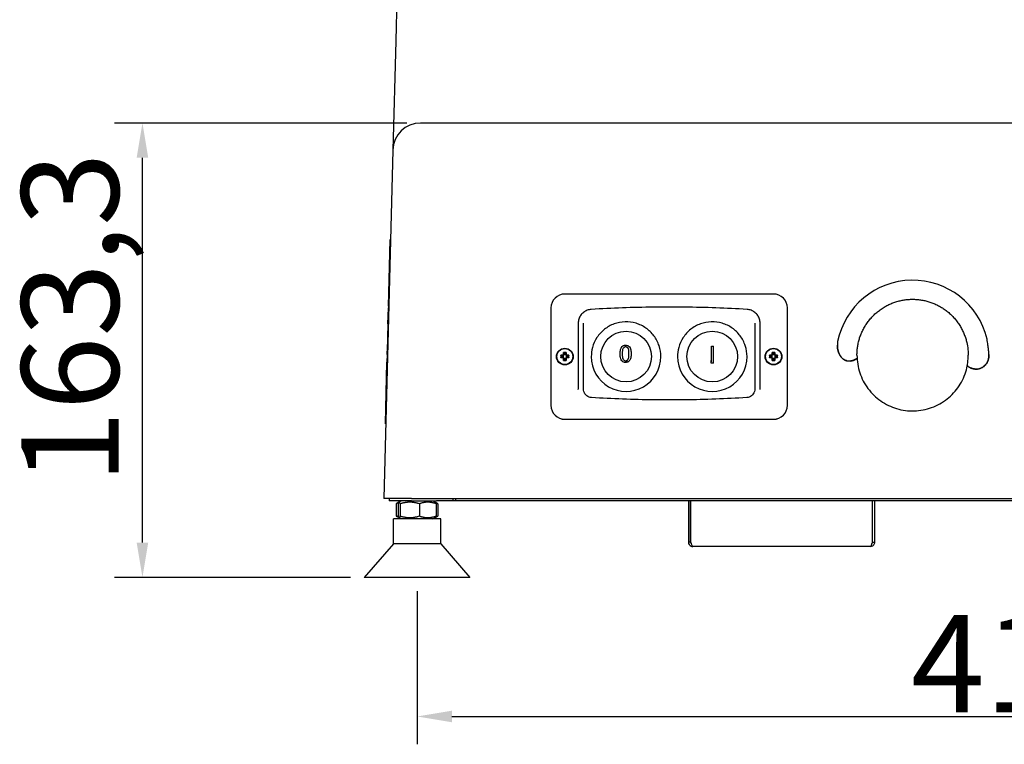
# Model space of a CAD drawing. Units: millimetres. Extents: x 761 to 2960, y 419 to 2262.
# Drawn here: x 2139 to 2493, y 1558 to 1818 of the extents above; entities that cross this region are included whole.
import ezdxf

# ---------------------------------------------------------------- set-up
doc = ezdxf.new("R2010")
doc.units = ezdxf.units.MM
doc.header["$LTSCALE"] = 5
doc.styles.add('3_5', font='isocpeur.ttf')
doc.dimstyles.new('Siemsen Cota', dxfattribs={"dimscale": 5, "dimtxt": 3.5, "dimasz": 2.5, "dimexe": 2, "dimexo": 1, "dimgap": 0.3, "dimtad": 1, "dimdec": 1, "dimrnd": 1e-08, "dimtxsty": '3_5', "dimcen": 0.09, "dimdle": 10, "dimclrd": 7, "dimclre": 7, "dimclrt": 7, "dimadec": 0, "dimazin": 2, "dimtfac": 0.714286, "dimtmove": 0, "dimatfit": 3, "dimfxl": 1, "dimtolj": 1, "dimtzin": 0, "dimlwd": -1, "dimlwe": -1, "dimarcsym": 0})

# ---------------------------------------------------------------- blocks, each defined once
blk = doc.blocks.new('*D13')
at = {"color": 7, "transparency": 16777216}
for p, q in [((2277.8, 1781.08), (2172.8, 1781.08)), ((2182.8, 1630.28), (2182.8, 1768.58)), ((2257.53, 1617.78), (2172.8, 1617.78))]:
    blk.add_line(p, q, dxfattribs=at)
for points in [[(2180.72, 1768.58), (2184.89, 1768.58), (2182.8, 1781.08)], [(2180.72, 1630.28), (2184.89, 1630.28), (2182.8, 1617.78)]]:
    blk.add_solid(points, dxfattribs=at)
at = {"layer": 'Defpoints', "color": 0, "transparency": 16777216}
for p in [(2182.8, 1781.08), (2282.8, 1781.08), (2262.53, 1617.78)]:
    blk.add_point(p, dxfattribs=at)
at = {"color": 7, "transparency": 16777216, "insert": (2139.3, 1651.3), "char_height": 17.5, "attachment_point": 1, "rotation": 90, "style": '3_5'}
blk.add_mtext('\\A1;{\\H2x;163,3}', dxfattribs=at)
blk = doc.blocks.new('*D14')
at = {"color": 7, "transparency": 16777216}
for p, q in [((2281.53, 1612.78), (2281.53, 1557.78)), ((2692.53, 1612.78), (2692.53, 1557.78)), ((2294.03, 1567.78), (2680.03, 1567.78))]:
    blk.add_line(p, q, dxfattribs=at)
for points in [[(2294.03, 1569.86), (2294.03, 1565.7), (2281.53, 1567.78)], [(2680.03, 1569.86), (2680.03, 1565.7), (2692.53, 1567.78)]]:
    blk.add_solid(points, dxfattribs=at)
at = {"layer": 'Defpoints', "color": 0, "transparency": 16777216}
for p in [(2281.53, 1617.78), (2692.53, 1617.78), (2692.53, 1567.78)]:
    blk.add_point(p, dxfattribs=at)
at = {"color": 7, "transparency": 16777216, "insert": (2459.03, 1604.28), "char_height": 17.5, "attachment_point": 1, "style": '3_5'}
blk.add_mtext('\\A1;{\\H2x;411}', dxfattribs=at)

msp = doc.modelspace()

# ---------------------------------------------------------------- linework, layer by layer
for p, q in [((2274.94, 1852.94), (2273.84, 1810.64)), ((2273.84, 1810.64), (2272.81, 1771.34)), ((2582.13, 1781.08), (2282.8, 1781.08)), ((2272.81, 1771.34), (2269.53, 1646.08)), ((2271.22, 1715.21), (2271.85, 1739.21)), ((2271.85, 1739.21), (2271.97, 1739.2)), ((2409.63, 1719.61), (2334.63, 1719.61)), ((2271.05, 1708.89), (2271.2, 1714.62)), ((2271.22, 1715.21), (2271.2, 1714.62)), ((2271.32, 1714.62), (2271.2, 1714.62)), ((2329.63, 1714.61), (2329.63, 1679.62)), ((2414.63, 1679.62), (2414.63, 1714.61)), ((2271.05, 1708.89), (2270.79, 1699.05)), ((2339.43, 1709.1), (2339.43, 1685.47)), ((2341.33, 1685.47), (2341.33, 1709.1)), ((2402.93, 1709.1), (2402.93, 1685.47)), ((2404.83, 1685.47), (2404.83, 1709.1)), ((2270.76, 1697.85), (2270.79, 1699.05)), ((2387.31, 1700.83), (2388.12, 1700.83)), ((2387.31, 1700.83), (2387.31, 1700.82)), ((2387.31, 1700.82), (2388.12, 1700.82)), ((2432.58, 1701.19), (2432.58, 1701.19)), ((2270.76, 1697.85), (2270.69, 1695.09)), ((2270.76, 1697.85), (2270.88, 1697.84)), ((2333.31, 1697.41), (2333.93, 1697.39)), ((2333.93, 1697.39), (2334.01, 1697.47)), ((2333.93, 1697.41), (2333.93, 1697.39)), ((2333.93, 1696.89), (2333.93, 1696.9)), ((2334.29, 1697.75), (2334.01, 1697.47)), ((2334.01, 1697.47), (2334.01, 1696.81)), ((2334.16, 1697.94), (2334.16, 1698.57)), ((2334.16, 1695.74), (2334.16, 1696.37)), ((2334.37, 1697.83), (2334.29, 1697.75)), ((2334.97, 1697.75), (2334.29, 1697.75)), ((2334.31, 1696.51), (2334.94, 1696.51)), ((2334.37, 1698.47), (2334.37, 1697.85)), ((2334.37, 1697.85), (2334.37, 1697.85)), ((2334.37, 1697.83), (2334.37, 1697.85)), ((2334.37, 1696.45), (2334.37, 1695.83)), ((2334.89, 1697.85), (2334.89, 1698.47)), ((2334.89, 1697.85), (2334.89, 1697.83)), ((2334.89, 1697.83), (2334.97, 1697.75)), ((2334.89, 1695.83), (2334.89, 1696.45)), ((2334.89, 1696.45), (2334.89, 1696.45)), ((2334.97, 1697.75), (2335.25, 1697.47)), ((2335.09, 1698.57), (2335.09, 1697.94)), ((2335.09, 1696.37), (2335.09, 1695.74)), ((2335.33, 1697.39), (2335.25, 1697.47)), ((2335.25, 1696.81), (2335.25, 1697.47)), ((2335.33, 1697.41), (2335.33, 1697.41)), ((2335.33, 1697.39), (2335.33, 1697.41)), ((2335.33, 1697.39), (2335.95, 1697.41)), ((2344.13, 1697.11), (2344.13, 1697.12)), ((2355.26, 1698.11), (2355.26, 1698.11)), ((2357.69, 1698.11), (2357.69, 1698.11)), ((2369.13, 1697.11), (2369.13, 1697.12)), ((2375.13, 1697.11), (2375.13, 1697.12)), ((2400.13, 1697.11), (2400.13, 1697.12)), ((2408.31, 1697.41), (2408.93, 1697.39)), ((2408.93, 1697.39), (2409.01, 1697.47)), ((2408.93, 1697.41), (2408.93, 1697.39)), ((2408.93, 1696.89), (2408.93, 1696.9)), ((2409.29, 1697.75), (2409.01, 1697.47)), ((2409.01, 1697.47), (2409.01, 1696.81)), ((2409.16, 1697.94), (2409.16, 1698.57)), ((2409.16, 1695.74), (2409.16, 1696.37)), ((2409.37, 1697.83), (2409.29, 1697.75)), ((2409.97, 1697.75), (2409.29, 1697.75)), ((2409.31, 1696.51), (2409.94, 1696.51)), ((2409.37, 1698.47), (2409.37, 1697.85)), ((2409.37, 1697.85), (2409.37, 1697.85)), ((2409.37, 1697.83), (2409.37, 1697.85)), ((2409.37, 1696.45), (2409.37, 1695.83)), ((2409.89, 1697.85), (2409.89, 1698.47)), ((2409.89, 1697.85), (2409.89, 1697.83)), ((2409.89, 1697.83), (2409.97, 1697.75)), ((2409.89, 1695.83), (2409.89, 1696.45)), ((2409.89, 1696.45), (2409.89, 1696.45)), ((2410.25, 1697.47), (2409.97, 1697.75)), ((2410.09, 1698.57), (2410.09, 1697.94)), ((2410.09, 1696.37), (2410.09, 1695.74)), ((2410.33, 1697.39), (2410.25, 1697.47)), ((2410.25, 1696.81), (2410.25, 1697.47)), ((2410.33, 1697.41), (2410.33, 1697.41)), ((2410.33, 1697.39), (2410.33, 1697.41)), ((2410.33, 1697.39), (2410.95, 1697.41)), ((2436.04, 1695.61), (2436.04, 1695.61)), ((2436.04, 1695.61), (2437.24, 1695.54)), ((2437.24, 1695.53), (2436.04, 1695.61)), ((2437.24, 1695.53), (2437.24, 1695.54)), ((2439.63, 1697.59), (2439.63, 1697.66)), ((2479.63, 1697.59), (2479.63, 1697.66)), ((2487.04, 1697.85), (2487.04, 1697.85)), ((2270.11, 1672.93), (2270.69, 1695.09)), ((2388.09, 1694.76), (2387.28, 1694.76)), ((2339.43, 1685.32), (2339.43, 1685.47)), ((2404.83, 1685.32), (2404.83, 1685.47)), ((2329.63, 1679.62), (2329.63, 1679.58)), ((2414.63, 1679.58), (2414.63, 1679.62)), ((2334.63, 1674.62), (2409.63, 1674.62)), ((2334.63, 1674.58), (2409.63, 1674.58)), ((2270.23, 1672.93), (2270.11, 1672.93)), ((2279.53, 1646.08), (2269.53, 1646.08)), ((2271.53, 1646.08), (2271.53, 1645.28)), ((2279.53, 1646.08), (2694.53, 1646.08)), ((2294.53, 1645.28), (2294.53, 1646.08)), ((2295.33, 1646.08), (2295.33, 1645.28)), ((2279.53, 1645.28), (2271.53, 1645.28)), ((2274.99, 1644.77), (2274.02, 1644.21)), ((2274.02, 1644.21), (2274.02, 1639.85)), ((2274.67, 1644.21), (2274.67, 1639.85)), ((2275.88, 1645.28), (2274.99, 1644.77)), ((2275.47, 1644.21), (2275.47, 1639.85)), ((2279.53, 1645.28), (2288.53, 1645.28)), ((2282.33, 1644.21), (2282.33, 1639.85)), ((2287.18, 1645.28), (2288.07, 1644.77)), ((2288.07, 1644.77), (2289.03, 1644.21)), ((2288.39, 1644.21), (2288.39, 1639.85)), ((2294.53, 1645.28), (2288.53, 1645.28)), ((2289.03, 1644.21), (2289.03, 1644.21)), ((2289.03, 1644.21), (2289.03, 1639.85)), ((2295.33, 1645.28), (2294.53, 1645.28)), ((2678.73, 1645.28), (2295.33, 1645.28)), ((2379.03, 1645.28), (2379.03, 1630.48)), ((2379.83, 1630.48), (2379.83, 1645.28)), ((2379.97, 1630.48), (2379.97, 1645.28)), ((2445.09, 1645.28), (2445.09, 1630.48)), ((2445.23, 1630.48), (2445.23, 1645.28)), ((2446.03, 1630.48), (2446.03, 1645.28)), ((2290.03, 1638.78), (2273.03, 1638.78)), ((2273.03, 1629.78), (2273.03, 1638.78)), ((2274.99, 1639.29), (2274.02, 1639.85)), ((2275.88, 1638.78), (2274.99, 1639.29)), ((2287.18, 1638.78), (2288.07, 1639.29)), ((2288.07, 1639.29), (2289.03, 1639.85)), ((2289.03, 1639.85), (2289.03, 1639.85)), ((2290.03, 1629.78), (2290.03, 1638.78)), ((2273.03, 1629.78), (2262.53, 1617.78)), ((2290.03, 1629.78), (2273.03, 1629.78)), ((2290.03, 1629.78), (2300.53, 1617.78)), ((2379.83, 1630.48), (2379.03, 1630.48)), ((2444.43, 1628.88), (2380.63, 1628.88)), ((2445.23, 1630.48), (2446.03, 1630.48)), ((2300.53, 1617.78), (2262.53, 1617.78))]:
    msp.add_line(p, q)
msp.add_arc((2282.8, 1771.08), 10, 90, 178.5)
for centre, major_axis, ratio, start_param, end_param in [((2459.63, 1697.08), (27.5, 0), 0.999848, 0.232724, 2.941113), ((2334.63, 1714.61), (-5, 0), 0.999848, 4.712389, 6.283185), ((2409.63, 1714.61), (5, 0), 0.999848, 0, 1.570796), ((2387.32, 1704.11), (0.11, 25), 0.000076, 4.329151, 4.581007), ((2387.32, 1704.11), (0.11, 25.5), 0.000076, 4.337043, 4.58325), ((2388.13, 1704.1), (-0.11, -25), 0.000076, 1.187558, 1.439414), ((2335.59, 1697.08), (0.05, -4.78), 0.499646, 4.594923, 4.789558), ((2334.63, 1697.54), (-4.88, 0), 0.017452, 4.873541, 5.006619), ((2334.63, 1696.61), (4.88, 0), 0.017452, 1.731948, 1.865026), ((2334.63, 1697.33), (4.69, 0), 0.017452, 1.720802, 1.855502), ((2334.63, 1696.81), (-4.69, 0), 0.017452, 4.862394, 4.997095), ((2334, 1697.7), (-3.41, -3.41), 0.012341, 4.653244, 4.74685), ((2334, 1696.45), (3.41, -3.41), 0.012341, 1.536336, 1.629941), ((2334.15, 1697.55), (3.29, 3.29), 0.012341, 1.491634, 1.625275), ((2371.15, 1734.55), (-39.29, -39.29), 0.003218, 5.953927, 5.95407), ((2334.15, 1696.59), (-3.29, 3.29), 0.012341, 4.65791, 4.791551), ((2334.63, 1696.12), (-4.78, 0), 0.514763, 4.615072, 4.809706), ((2334.63, 1698.04), (4.78, 0), 0.484529, 4.615072, 4.809706), ((2297.14, 1733.59), (39.29, -39.29), 0.003218, 0.329115, 0.329259), ((2335.11, 1697.55), (3.29, -3.29), 0.012341, 1.516318, 1.649959), ((2372.11, 1660.55), (-39.29, 39.29), 0.003218, 5.960363, 5.960506), ((2335.11, 1696.59), (-3.29, -3.29), 0.012341, 4.633227, 4.766867), ((2335.25, 1697.7), (-3.41, 3.41), 0.012341, 4.677928, 4.771533), ((2335.25, 1696.45), (3.41, 3.41), 0.012341, 1.511652, 1.605257), ((2334.63, 1697.33), (4.69, 0), 0.017452, 1.28609, 1.420791), ((2334.63, 1696.81), (-4.69, 0), 0.017452, 4.427683, 4.562384), ((2298.1, 1659.59), (39.29, 39.29), 0.003218, 0.322679, 0.322823), ((2334.63, 1697.54), (-4.88, 0), 0.017452, 4.418159, 4.551237), ((2334.63, 1696.61), (4.88, 0), 0.017452, 1.276567, 1.409645), ((2333.67, 1697.08), (0.05, 4.78), 0.499646, 4.63522, 4.829855), ((2356.63, 1697.11), (-12.5, 0), 0.999848, 0, 3.141593), ((2387.63, 1697.11), (-12.5, 0), 0.999848, 0, 3.141593), ((2410.59, 1697.08), (0.05, -4.78), 0.499646, 4.594923, 4.789558), ((2409.63, 1697.54), (-4.88, 0), 0.017452, 4.873541, 5.006619), ((2409.63, 1696.61), (4.88, 0), 0.017452, 1.731948, 1.865026), ((2409.63, 1697.33), (4.69, 0), 0.017452, 1.720802, 1.855502), ((2409.63, 1696.81), (-4.69, 0), 0.017452, 4.862394, 4.997095), ((2409, 1697.7), (-3.41, -3.41), 0.012341, 4.653244, 4.74685), ((2409, 1696.45), (3.41, -3.41), 0.012341, 1.536336, 1.629941), ((2409.15, 1697.55), (3.29, 3.29), 0.012341, 1.491634, 1.625275), ((2446.15, 1734.55), (-39.29, -39.29), 0.003218, 5.953927, 5.95407), ((2409.15, 1696.59), (-3.29, 3.29), 0.012341, 4.65791, 4.791551), ((2409.63, 1696.12), (-4.78, 0), 0.514763, 4.615072, 4.809706), ((2409.63, 1698.04), (4.78, 0), 0.484529, 4.615072, 4.809706), ((2372.14, 1733.59), (39.29, -39.29), 0.003218, 0.329115, 0.329259), ((2410.11, 1697.55), (3.29, -3.29), 0.012341, 1.516318, 1.649959), ((2447.11, 1660.55), (-39.29, 39.29), 0.003218, 5.960363, 5.960506), ((2410.11, 1696.59), (-3.29, -3.29), 0.012341, 4.633227, 4.766867), ((2410.25, 1697.7), (-3.41, 3.41), 0.012341, 4.677928, 4.771533), ((2410.25, 1696.45), (3.41, 3.41), 0.012341, 1.511652, 1.605257), ((2409.63, 1697.33), (4.69, 0), 0.017452, 1.28609, 1.420791), ((2409.63, 1696.81), (-4.69, 0), 0.017452, 4.427683, 4.562384), ((2373.1, 1659.59), (39.29, 39.29), 0.003218, 0.322679, 0.322823), ((2409.63, 1697.54), (-4.88, 0), 0.017452, 4.418159, 4.551237), ((2409.63, 1696.61), (4.88, 0), 0.017452, 1.276567, 1.409645), ((2408.67, 1697.08), (0.05, 4.78), 0.499646, 4.63522, 4.829855), ((2334.63, 1679.62), (-5, 0), 0.999848, 0, 1.570796), ((2334.63, 1679.58), (-5, 0), 0.999848, 0, 1.570796), ((2409.63, 1679.62), (5, 0), 0.999848, 4.712389, 6.283185), ((2409.63, 1679.58), (5, 0), 0.999848, 4.712389, 6.283185)]:
    msp.add_ellipse(centre, major_axis=major_axis, ratio=ratio, start_param=start_param, end_param=end_param)
for centre, major_axis in [((2356.63, 1697.14), (9.1, 0)), ((2387.63, 1697.14), (9.1, 0)), ((2334.63, 1697.11), (-3, 0)), ((2334.63, 1697.14), (-2.86, 0)), ((2409.63, 1697.11), (-3, 0)), ((2409.63, 1697.14), (-2.86, 0))]:
    msp.add_ellipse(centre, major_axis=major_axis, ratio=0.999848)
for points, degree, knots in [([(2439.63, 1697.66), (2439.63, 1698.14), (2439.65, 1698.63), (2439.72, 1699.6), (2439.77, 1700.08), (2439.91, 1701.05), (2440, 1701.53), (2440.22, 1702.5), (2440.34, 1702.98), (2440.63, 1703.94), (2440.8, 1704.42), (2441.16, 1705.37), (2441.37, 1705.84), (2441.81, 1706.78), (2442.06, 1707.24), (2442.59, 1708.16), (2442.87, 1708.61), (2443.48, 1709.5), (2443.81, 1709.93), (2444.49, 1710.77), (2444.85, 1711.18), (2445.61, 1711.97), (2446, 1712.35), (2446.83, 1713.07), (2447.25, 1713.42), (2448.12, 1714.07), (2448.57, 1714.38), (2449.48, 1714.95), (2449.94, 1715.22), (2450.88, 1715.71), (2451.35, 1715.93), (2452.31, 1716.34), (2452.8, 1716.52), (2453.77, 1716.85), (2454.26, 1717), (2455.25, 1717.24), (2455.74, 1717.35), (2456.73, 1717.52), (2457.22, 1717.59), (2458.21, 1717.68), (2458.7, 1717.71), (2459.69, 1717.73), (2460.19, 1717.73), (2461.17, 1717.67), (2461.66, 1717.63), (2462.64, 1717.5), (2463.13, 1717.42), (2464.11, 1717.22), (2464.59, 1717.1), (2465.56, 1716.83), (2466.04, 1716.67), (2467, 1716.32), (2467.47, 1716.12), (2468.41, 1715.69), (2468.87, 1715.46), (2469.78, 1714.95), (2470.23, 1714.67), (2471.12, 1714.08), (2471.55, 1713.77), (2472.4, 1713.1), (2472.81, 1712.75), (2473.61, 1712.01), (2473.99, 1711.62), (2474.73, 1710.81), (2475.08, 1710.4), (2475.75, 1709.53), (2476.07, 1709.08), (2476.66, 1708.17), (2476.94, 1707.71), (2477.45, 1706.77), (2477.68, 1706.29), (2478.11, 1705.33), (2478.3, 1704.84), (2478.65, 1703.87), (2478.8, 1703.38), (2479.16, 1702.03), (2479.34, 1701.17), (2479.57, 1699.42), (2479.63, 1698.54), (2479.63, 1697.66)], 3, [15.447126, 15.447126, 15.447126, 15.447126, 15.589154, 15.589154, 15.731658, 15.731658, 15.875429, 15.875429, 16.021293, 16.021293, 16.169662, 16.169662, 16.321412, 16.321412, 16.476855, 16.476855, 16.634814, 16.634814, 16.795101, 16.795101, 16.957316, 16.957316, 17.120669, 17.120669, 17.28237, 17.28237, 17.442005, 17.442005, 17.599407, 17.599407, 17.754637, 17.754637, 17.907332, 17.907332, 18.056866, 18.056866, 18.204156, 18.204156, 18.350154, 18.350154, 18.494849, 18.494849, 18.639036, 18.639036, 18.783359, 18.783359, 18.92844, 18.92844, 19.075021, 19.075021, 19.22326, 19.22326, 19.373665, 19.373665, 19.527006, 19.527006, 19.683789, 19.683789, 19.842516, 19.842516, 20.003112, 20.003112, 20.165299, 20.165299, 20.328584, 20.328584, 20.490304, 20.490304, 20.649576, 20.649576, 20.806104, 20.806104, 20.959852, 20.959852, 21.110661, 21.110661, 21.368506, 21.368506, 21.62635, 21.62635, 21.62635, 21.62635]), ([(2344.13, 1714.09), (2343.62, 1714.06), (2343.13, 1713.95), (2342.19, 1713.59), (2341.74, 1713.34), (2340.95, 1712.72), (2340.6, 1712.35), (2340.03, 1711.52), (2339.8, 1711.07), (2339.5, 1710.1), (2339.43, 1709.6), (2339.43, 1709.1)], 3, [4.772579, 4.772579, 4.772579, 4.772579, 5.074701, 5.074701, 5.376822, 5.376822, 5.678943, 5.678943, 5.981064, 5.981064, 6.283185, 6.283185, 6.283185, 6.283185]), ([(2400.13, 1714.09), (2396.4, 1714.31), (2392.67, 1714.49), (2385.2, 1714.76), (2381.47, 1714.85), (2374, 1714.94), (2370.26, 1714.94), (2362.79, 1714.85), (2359.05, 1714.76), (2351.59, 1714.49), (2347.86, 1714.31), (2344.13, 1714.09)], 3, [4.6521985, 4.6521985, 4.6521985, 4.6521985, 4.6762747, 4.6762747, 4.7003509, 4.7003509, 4.7244271, 4.7244271, 4.7485033, 4.7485033, 4.7725795, 4.7725795, 4.7725795, 4.7725795]), ([(2404.83, 1709.1), (2404.83, 1709.6), (2404.75, 1710.1), (2404.45, 1711.07), (2404.23, 1711.52), (2403.66, 1712.35), (2403.31, 1712.72), (2402.51, 1713.34), (2402.07, 1713.59), (2401.13, 1713.95), (2400.63, 1714.06), (2400.13, 1714.09)], 3, [3.141593, 3.141593, 3.141593, 3.141593, 3.443714, 3.443714, 3.745835, 3.745835, 4.047956, 4.047956, 4.350077, 4.350077, 4.652199, 4.652199, 4.652199, 4.652199]), ([(2369.13, 1697.12), (2369.13, 1698.45), (2368.91, 1699.79), (2368.07, 1702.32), (2367.45, 1703.52), (2365.86, 1705.65), (2364.89, 1706.6), (2362.71, 1708.12), (2361.49, 1708.71), (2358.93, 1709.48), (2357.6, 1709.65), (2354.93, 1709.58), (2353.6, 1709.32), (2351.1, 1708.41), (2349.92, 1707.75), (2347.83, 1706.1), (2346.92, 1705.1), (2345.45, 1702.87), (2344.9, 1701.64), (2344.27, 1699.3), (2344.13, 1698.21), (2344.13, 1697.12)], 3, [4.712389, 4.712389, 4.712389, 4.712389, 5.032383, 5.032383, 5.352378, 5.352378, 5.672376, 5.672376, 5.992378, 5.992378, 6.312383, 6.312383, 6.63239, 6.63239, 6.952394, 6.952394, 7.272396, 7.272396, 7.592393, 7.592393, 7.853982, 7.853982, 7.853982, 7.853982]), ([(2400.13, 1697.12), (2400.13, 1698.45), (2399.91, 1699.79), (2399.07, 1702.32), (2398.45, 1703.52), (2396.86, 1705.65), (2395.89, 1706.6), (2393.71, 1708.12), (2392.49, 1708.71), (2389.93, 1709.48), (2388.6, 1709.65), (2385.93, 1709.58), (2384.6, 1709.32), (2382.1, 1708.41), (2380.92, 1707.75), (2378.83, 1706.1), (2377.92, 1705.1), (2376.45, 1702.87), (2375.9, 1701.64), (2375.27, 1699.3), (2375.13, 1698.21), (2375.13, 1697.12)], 3, [4.716756, 4.716756, 4.716756, 4.716756, 5.03675, 5.03675, 5.356746, 5.356746, 5.676744, 5.676744, 5.996746, 5.996746, 6.316751, 6.316751, 6.636757, 6.636757, 6.956762, 6.956762, 7.276763, 7.276763, 7.596761, 7.596761, 7.858349, 7.858349, 7.858349, 7.858349]), ([(2432.68, 1702.56), (2432.6, 1701.99), (2432.56, 1701.36), (2432.57, 1700.57), (2433.02, 1698.05), (2433.83, 1696.67), (2434.87, 1695.88), (2436.04, 1695.61)], 4, [-2, -2, -2, -2, -2, -1.9198819, -1.9041023, -1.9020501, -1.5613291, -1.5613291, -1.5613291, -1.5613291, -1.5613291]), ([(2479.27, 1693.84), (2480.09, 1693.13), (2482.13, 1692.4), (2484.36, 1692.43), (2487.13, 1694.96), (2487.32, 1697.95), (2486.39, 1703.42)], 4, [-3.813489, -3.813489, -3.813489, -3.813489, -3.813489, -3, -2, -1, -1, -1, -1, -1]), ([(2354.49, 1698.11), (2354.49, 1698.7), (2354.54, 1699.21), (2354.75, 1700.04), (2354.89, 1700.29), (2355.14, 1700.66), (2355.31, 1700.82), (2355.61, 1701.03), (2355.77, 1701.1), (2356.1, 1701.2), (2356.29, 1701.22), (2356.47, 1701.22)], 3, [0, 0, 0, 0, 0.1804456, 0.1804456, 0.3522052, 0.3522052, 0.5760536, 0.5760536, 0.760873, 0.760873, 0.9634741, 0.9634741, 0.9634741, 0.9634741]), ([(2354.49, 1698.11), (2354.49, 1698.5), (2354.51, 1698.91), (2354.62, 1699.54), (2354.69, 1699.85), (2354.95, 1700.38), (2355.08, 1700.58), (2355.43, 1700.92), (2355.6, 1701.02), (2355.98, 1701.17), (2356.23, 1701.21), (2356.47, 1701.21)], 3, [-0.359205, -0.359205, -0.359205, -0.359205, -0.2447049, -0.2447049, -0.1731231, -0.1731231, -0.123238, -0.123238, -0.073521, -0.073521, 0, 0, 0, 0]), ([(2356.47, 1700.6), (2356.35, 1700.6), (2356.23, 1700.58), (2356, 1700.49), (2355.9, 1700.42), (2355.71, 1700.25), (2355.6, 1700.13), (2355.43, 1699.74), (2355.37, 1699.53), (2355.28, 1698.99), (2355.26, 1698.59), (2355.26, 1698.11)], 3, [0, 0, 0, 0, 0.0375748, 0.0375748, 0.0745265, 0.0745265, 0.1120344, 0.1120344, 0.1452202, 0.1452202, 0.2020498, 0.2020498, 0.2020498, 0.2020498]), ([(2356.47, 1701.22), (2356.72, 1701.22), (2356.98, 1701.18), (2357.34, 1701.03), (2357.45, 1700.96), (2357.67, 1700.79), (2357.77, 1700.7), (2357.86, 1700.59)], 3, [0, 0, 0, 0, 0.0758851, 0.0758851, 0.1170664, 0.1170664, 0.1588131, 0.1588131, 0.1588131, 0.1588131]), ([(2356.47, 1701.21), (2356.63, 1701.21), (2356.79, 1701.19), (2357.1, 1701.12), (2357.24, 1701.07), (2357.56, 1700.89), (2357.72, 1700.75), (2357.86, 1700.58)], 3, [-0.1590226, -0.1590226, -0.1590226, -0.1590226, -0.1105597, -0.1105597, -0.0656322, -0.0656322, 0, 0, 0, 0]), ([(2357.69, 1698.11), (2357.69, 1698.66), (2357.65, 1699.13), (2357.53, 1699.72), (2357.46, 1699.94), (2357.32, 1700.13), (2357.25, 1700.24), (2357.04, 1700.42), (2356.94, 1700.49), (2356.71, 1700.58), (2356.59, 1700.6), (2356.47, 1700.6)], 3, [0, 0, 0, 0, 0.1691905, 0.1691905, 0.2695779, 0.2695779, 0.2885084, 0.2885084, 0.3037274, 0.3037274, 0.3188407, 0.3188407, 0.3188407, 0.3188407]), ([(2357.86, 1700.59), (2358.01, 1700.39), (2358.12, 1700.17), (2358.38, 1699.44), (2358.46, 1698.82), (2358.46, 1698.11)], 3, [0, 0, 0, 0, 0.0751745, 0.0751745, 0.2342217, 0.2342217, 0.2342217, 0.2342217]), ([(2357.86, 1700.58), (2357.96, 1700.45), (2358.05, 1700.3), (2358.2, 1699.96), (2358.26, 1699.77), (2358.43, 1699.11), (2358.46, 1698.59), (2358.46, 1698.11)], 3, [-0.2611895, -0.2611895, -0.2611895, -0.2611895, -0.2089241, -0.2089241, -0.1489889, -0.1489889, -0.0009201, -0.0009201, -0.0009201, -0.0009201]), ([(2436.04, 1695.61), (2434.87, 1695.88), (2433.83, 1696.66), (2433.02, 1698.05), (2432.62, 1700.29), (2432.59, 1700.63), (2432.58, 1700.96), (2432.58, 1701.19)], 4, [1.5613291, 1.5613291, 1.5613291, 1.5613291, 1.5613291, 1.9020501, 1.9041023, 1.9198819, 1.951217, 1.951217, 1.951217, 1.951217, 1.951217]), ([(2356.47, 1695.02), (2356.23, 1695.02), (2356, 1695.05), (2355.58, 1695.21), (2355.42, 1695.32), (2355.15, 1695.56), (2355.03, 1695.71), (2354.77, 1696.19), (2354.65, 1696.51), (2354.52, 1697.18), (2354.49, 1697.61), (2354.49, 1698.11)], 3, [0, 0, 0, 0, 0.0716025, 0.0716025, 0.1367669, 0.1367669, 0.2133751, 0.2133751, 0.3176282, 0.3176282, 0.4278071, 0.4278071, 0.4278071, 0.4278071]), ([(2355.26, 1698.11), (2355.26, 1697.64), (2355.28, 1697.25), (2355.37, 1696.71), (2355.42, 1696.47), (2355.61, 1696.07), (2355.73, 1695.96), (2355.91, 1695.8), (2356.01, 1695.73), (2356.24, 1695.64), (2356.36, 1695.62), (2356.48, 1695.62)], 3, [-0.1982627, -0.1982627, -0.1982627, -0.1982627, -0.1448598, -0.1448598, -0.1108081, -0.1108081, -0.0742462, -0.0742462, -0.0373385, -0.0373385, 0, 0, 0, 0]), ([(2355.26, 1698.11), (2355.26, 1697.61), (2355.29, 1697.18), (2355.4, 1696.59), (2355.47, 1696.33), (2355.62, 1696.11), (2355.7, 1695.99), (2355.91, 1695.81), (2356.01, 1695.74), (2356.24, 1695.65), (2356.36, 1695.63), (2356.48, 1695.63)], 3, [0, 0, 0, 0, 0.1558616, 0.1558616, 0.2652572, 0.2652572, 0.2884709, 0.2884709, 0.3058672, 0.3058672, 0.3236585, 0.3236585, 0.3236585, 0.3236585]), ([(2358.46, 1698.11), (2358.46, 1697.58), (2358.42, 1697.11), (2358.22, 1696.2), (2358.04, 1695.9), (2357.78, 1695.54), (2357.63, 1695.39), (2357.3, 1695.18), (2357.14, 1695.12), (2356.81, 1695.03), (2356.64, 1695.02), (2356.47, 1695.02)], 3, [0, 0, 0, 0, 0.1658091, 0.1658091, 0.3827565, 0.3827565, 0.5816778, 0.5816778, 0.742016, 0.742016, 0.8965266, 0.8965266, 0.8965266, 0.8965266]), ([(2356.48, 1695.63), (2356.61, 1695.63), (2356.73, 1695.65), (2356.94, 1695.73), (2357.03, 1695.78), (2357.18, 1695.91), (2357.25, 1695.98), (2357.3, 1696.07)], 3, [0, 0, 0, 0, 0.03850008, 0.03850008, 0.06817102, 0.06817102, 0.09926883, 0.09926883, 0.09926883, 0.09926883]), ([(2356.48, 1695.62), (2356.58, 1695.62), (2356.67, 1695.63), (2356.85, 1695.68), (2356.93, 1695.72), (2357.13, 1695.84), (2357.22, 1695.94), (2357.3, 1696.06)], 3, [-0.09909638, -0.09909638, -0.09909638, -0.09909638, -0.0704598, -0.0704598, -0.04291307, -0.04291307, 0, 0, 0, 0]), ([(2357.3, 1696.06), (2357.38, 1696.16), (2357.43, 1696.28), (2357.53, 1696.54), (2357.56, 1696.69), (2357.66, 1697.19), (2357.69, 1697.61), (2357.69, 1698.11)], 3, [-0.2730344, -0.2730344, -0.2730344, -0.2730344, -0.2193669, -0.2193669, -0.1524257, -0.1524257, 0, 0, 0, 0]), ([(2357.3, 1696.07), (2357.39, 1696.19), (2357.46, 1696.35), (2357.63, 1696.9), (2357.69, 1697.45), (2357.69, 1698.11)], 3, [0, 0, 0, 0, 0.0491477, 0.0491477, 0.1819583, 0.1819583, 0.1819583, 0.1819583]), ([(2439.63, 1697.59), (2439.63, 1695.45), (2439.97, 1693.32), (2441.31, 1689.27), (2442.31, 1687.35), (2444.86, 1683.93), (2446.41, 1682.43), (2449.91, 1679.98), (2451.85, 1679.04), (2455.94, 1677.82), (2458.08, 1677.54), (2462.34, 1677.66), (2464.47, 1678.07), (2468.48, 1679.53), (2470.36, 1680.58), (2473.71, 1683.23), (2475.17, 1684.82), (2477.51, 1688.38), (2478.4, 1690.35), (2479.4, 1694.1), (2479.63, 1695.84), (2479.63, 1697.59)], 3, [1.570796, 1.570796, 1.570796, 1.570796, 1.890794, 1.890794, 2.210792, 2.210792, 2.530791, 2.530791, 2.850792, 2.850792, 3.170794, 3.170794, 3.490797, 3.490797, 3.810798, 3.810798, 4.130799, 4.130799, 4.450798, 4.450798, 4.712389, 4.712389, 4.712389, 4.712389]), ([(2487.04, 1697.85), (2487.04, 1697.47), (2487.02, 1697.14), (2486.9, 1696.15), (2486.72, 1695.58), (2486.15, 1694.57), (2485.8, 1694.14), (2484.97, 1693.4), (2484.44, 1693.05), (2483.3, 1692.66), (2482.8, 1692.61), (2481.71, 1692.66), (2481.05, 1692.82), (2480.11, 1693.24), (2479.69, 1693.47), (2479.27, 1693.84)], 3, [0.788994, 0.788994, 0.788994, 0.788994, 1.024454, 1.024454, 1.558455, 1.558455, 2.018156, 2.018156, 2.516333, 2.516333, 2.962319, 2.962319, 3.540611, 3.540611, 3.858848, 3.858848, 3.858848, 3.858848]), ([(2344.24, 1682.38), (2343.93, 1682.39), (2343.62, 1682.46), (2343.04, 1682.68), (2342.76, 1682.84), (2342.27, 1683.22), (2342.05, 1683.45), (2341.7, 1683.97), (2341.56, 1684.25), (2341.38, 1684.85), (2341.33, 1685.16), (2341.33, 1685.47)], 3, [4.772579, 4.772579, 4.772579, 4.772579, 5.074701, 5.074701, 5.376822, 5.376822, 5.678943, 5.678943, 5.981064, 5.981064, 6.283185, 6.283185, 6.283185, 6.283185]), ([(2402.93, 1685.47), (2402.93, 1685.16), (2402.88, 1684.85), (2402.69, 1684.25), (2402.56, 1683.97), (2402.2, 1683.45), (2401.99, 1683.22), (2401.49, 1682.84), (2401.22, 1682.68), (2400.64, 1682.46), (2400.33, 1682.39), (2400.01, 1682.38)], 3, [3.141593, 3.141593, 3.141593, 3.141593, 3.443714, 3.443714, 3.745835, 3.745835, 4.047956, 4.047956, 4.350077, 4.350077, 4.652199, 4.652199, 4.652199, 4.652199]), ([(2400.01, 1682.38), (2396.3, 1682.15), (2392.58, 1681.97), (2385.15, 1681.7), (2381.43, 1681.61), (2373.99, 1681.53), (2370.27, 1681.53), (2362.83, 1681.61), (2359.11, 1681.7), (2351.67, 1681.97), (2347.96, 1682.15), (2344.24, 1682.38)], 3, [4.6521985, 4.6521985, 4.6521985, 4.6521985, 4.6762747, 4.6762747, 4.7003509, 4.7003509, 4.7244271, 4.7244271, 4.7485033, 4.7485033, 4.7725795, 4.7725795, 4.7725795, 4.7725795]), ([(2379.03, 1630.48), (2379.03, 1629.84), (2379.45, 1629.22), (2380.05, 1628.99), (2380.23, 1628.92), (2380.43, 1628.88), (2380.63, 1628.88)], 3, [0, 0, 0, 0, 1.200975, 1.200975, 1.200975, 1.570796, 1.570796, 1.570796, 1.570796]), ([(2380.15, 1629.85), (2379.98, 1629.98), (2379.87, 1630.16), (2379.84, 1630.37), (2379.83, 1630.4), (2379.83, 1630.44), (2379.83, 1630.48)], 3, [0.6556176, 0.6556176, 0.6556176, 0.6556176, 1.4282078, 1.4282078, 1.4282078, 1.5707963, 1.5707963, 1.5707963, 1.5707963]), ([(2380.63, 1628.88), (2380.46, 1628.88), (2380.29, 1629.3), (2380.12, 1629.9), (2380.07, 1630.09), (2380.02, 1630.28), (2379.97, 1630.48)], 3, [0, 0, 0, 0, 1.200975, 1.200975, 1.200975, 1.570796, 1.570796, 1.570796, 1.570796]), ([(2445.09, 1630.48), (2444.92, 1629.84), (2444.75, 1629.22), (2444.58, 1628.99), (2444.53, 1628.92), (2444.48, 1628.88), (2444.43, 1628.88)], 3, [0, 0, 0, 0, 1.200975, 1.200975, 1.200975, 1.570796, 1.570796, 1.570796, 1.570796]), ([(2444.43, 1628.88), (2445.07, 1628.88), (2445.69, 1629.3), (2445.92, 1629.9), (2445.99, 1630.09), (2446.03, 1630.28), (2446.03, 1630.48)], 3, [0, 0, 0, 0, 1.200975, 1.200975, 1.200975, 1.570796, 1.570796, 1.570796, 1.570796]), ([(2444.91, 1629.85), (2445.07, 1629.98), (2445.19, 1630.16), (2445.22, 1630.37), (2445.23, 1630.4), (2445.23, 1630.44), (2445.23, 1630.48)], 3, [0.6556176, 0.6556176, 0.6556176, 0.6556176, 1.4282078, 1.4282078, 1.4282078, 1.5707963, 1.5707963, 1.5707963, 1.5707963])]:
    msp.add_open_spline(points, degree=degree, knots=knots)
for points, weights in [([(2333.31, 1697.41), (2333.26, 1697.51), (2333.21, 1697.62)], [1, 1.00021127771, 1]), ([(2333.21, 1696.69), (2333.26, 1696.79), (2333.31, 1696.89)], [1, 1.0002112777, 1]), ([(2334.16, 1698.57), (2334.27, 1698.52), (2334.37, 1698.47)], [1, 1.00021127769, 1]), ([(2334.37, 1695.83), (2334.27, 1695.79), (2334.16, 1695.74)], [1, 1.00021127769, 1]), ([(2334.89, 1698.47), (2334.99, 1698.52), (2335.09, 1698.57)], [1, 1.00021127769, 1]), ([(2335.09, 1695.74), (2334.99, 1695.79), (2334.89, 1695.83)], [1, 1.0002112777, 1]), ([(2336.04, 1697.62), (2335.99, 1697.51), (2335.95, 1697.41)], [1, 1.0002112777, 1]), ([(2335.95, 1696.89), (2335.99, 1696.79), (2336.04, 1696.69)], [1, 1.00021127773, 1]), ([(2408.31, 1697.41), (2408.26, 1697.51), (2408.21, 1697.62)], [1, 1.00021127769, 1]), ([(2408.21, 1696.69), (2408.26, 1696.79), (2408.31, 1696.89)], [1, 1.0002112777, 1]), ([(2409.16, 1698.57), (2409.27, 1698.52), (2409.37, 1698.47)], [1, 1.0002112777, 1]), ([(2409.37, 1695.83), (2409.27, 1695.79), (2409.16, 1695.74)], [1, 1.00021127773, 1]), ([(2409.89, 1698.47), (2409.99, 1698.52), (2410.09, 1698.57)], [1, 1.00021127771, 1]), ([(2410.09, 1695.74), (2409.99, 1695.79), (2409.89, 1695.83)], [1, 1.0002112777, 1]), ([(2411.04, 1697.62), (2410.99, 1697.51), (2410.95, 1697.41)], [1, 1.00021127769, 1]), ([(2410.95, 1696.89), (2410.99, 1696.79), (2411.04, 1696.69)], [1, 1.00021127769, 1]), ([(2274.84, 1644.59), (2274.45, 1644.46), (2274.02, 1644.21)], [1.05014853074, 1.03148021587, 1]), ([(2275.47, 1644.21), (2275.07, 1645.29), (2274.67, 1644.21)], [1, 1.15470053838, 1]), ([(2282.33, 1644.21), (2278.9, 1645.29), (2275.47, 1644.21)], [1, 1.15470053838, 1]), ([(2288.39, 1644.21), (2285.36, 1645.29), (2282.33, 1644.21)], [1, 1.15470053838, 1]), ([(2288.07, 1644.77), (2288.22, 1644.68), (2288.39, 1644.21)], [1.07427444625, 1.06192575195, 1]), ([(2289.03, 1644.21), (2288.61, 1644.46), (2288.22, 1644.59)], [1, 1.03147473311, 1.0501420276]), ([(2274.02, 1639.85), (2274.45, 1639.6), (2274.84, 1639.46)], [1, 1.03148021587, 1.05014853074]), ([(2274.67, 1639.85), (2275.07, 1638.77), (2275.47, 1639.85)], [1, 1.15470053838, 1]), ([(2275.47, 1639.85), (2278.9, 1638.77), (2282.33, 1639.85)], [1, 1.15470053838, 1]), ([(2282.33, 1639.85), (2285.36, 1638.77), (2288.39, 1639.85)], [1, 1.15470053838, 1]), ([(2288.39, 1639.85), (2288.22, 1639.38), (2288.07, 1639.29)], [1, 1.06192575195, 1.07427444625]), ([(2288.22, 1639.46), (2288.61, 1639.6), (2289.03, 1639.85)], [1.0501420276, 1.03147473311, 1])]:
    msp.add_rational_spline(points, weights, degree=2)
for points, degree in [([(2333.84, 1697.62), (2333.87, 1697.55), (2333.9, 1697.48), (2333.93, 1697.41)], 3), ([(2333.84, 1696.69), (2333.87, 1696.76), (2333.9, 1696.83), (2333.93, 1696.89)], 3), ([(2334.16, 1697.94), (2334.23, 1697.91), (2334.3, 1697.88), (2334.37, 1697.85)], 3), ([(2334.16, 1696.37), (2334.23, 1696.4), (2334.3, 1696.43), (2334.37, 1696.45)], 3), ([(2335.09, 1697.94), (2335.02, 1697.91), (2334.96, 1697.88), (2334.89, 1697.85)], 3), ([(2335.09, 1696.37), (2335.02, 1696.4), (2334.96, 1696.43), (2334.89, 1696.45)], 3), ([(2335.41, 1697.62), (2335.38, 1697.55), (2335.36, 1697.48), (2335.33, 1697.41)], 3), ([(2335.41, 1696.69), (2335.38, 1696.76), (2335.36, 1696.83), (2335.33, 1696.89)], 3), ([(2408.84, 1697.62), (2408.87, 1697.55), (2408.9, 1697.48), (2408.93, 1697.41)], 3), ([(2408.84, 1696.69), (2408.87, 1696.76), (2408.9, 1696.83), (2408.93, 1696.89)], 3), ([(2409.16, 1697.94), (2409.23, 1697.91), (2409.3, 1697.88), (2409.37, 1697.85)], 3), ([(2409.16, 1696.37), (2409.23, 1696.4), (2409.3, 1696.43), (2409.37, 1696.45)], 3), ([(2410.09, 1697.94), (2410.02, 1697.91), (2409.96, 1697.88), (2409.89, 1697.85)], 3), ([(2410.09, 1696.37), (2410.02, 1696.4), (2409.96, 1696.43), (2409.89, 1696.45)], 3), ([(2410.41, 1697.62), (2410.38, 1697.55), (2410.36, 1697.48), (2410.33, 1697.41)], 3), ([(2410.41, 1696.69), (2410.38, 1696.76), (2410.36, 1696.83), (2410.33, 1696.89)], 3), ([(2437.24, 1695.54), (2437.85, 1695.59), (2438.47, 1695.77), (2439.08, 1696.07), (2439.66, 1696.49)], 4), ([(2439.66, 1696.49), (2439.08, 1696.07), (2438.47, 1695.77), (2437.85, 1695.59), (2437.24, 1695.53)], 4)]:
    msp.add_open_spline(points, degree=degree)

# ---------------------------------------------------------------- dimensions: what is measured, and where the dimension line sits
at = {"color": 7}
for base, p1, p2, angle, picture, middle in [((2182.8, 1781.08), (2262.53, 1617.78), (2282.8, 1781.08), 90, '*D13', (2182.8, 1699.43)), ((2692.53, 1567.78), (2281.53, 1617.78), (2692.53, 1617.78), 180, '*D14', (2487.03, 1567.78))]:
    dim = msp.add_linear_dim(base=base, p1=p1, p2=p2, angle=angle, text='{\\H2x;<>}', dimstyle='Siemsen Cota', override={"dimgap": 0.3, "dimdec": 1, "dimtol": 0, "dimlim": 0, "dimtp": 0, "dimtm": 0, "dimtdec": 2, "dimtofl": 0, "dimatfit": 1}, dxfattribs=at)
    dim.commit()
    dim.dimension.update_dxf_attribs({"geometry": picture, "text_midpoint": middle, "dimtype": 160})

doc.saveas('drawing.dxf')
